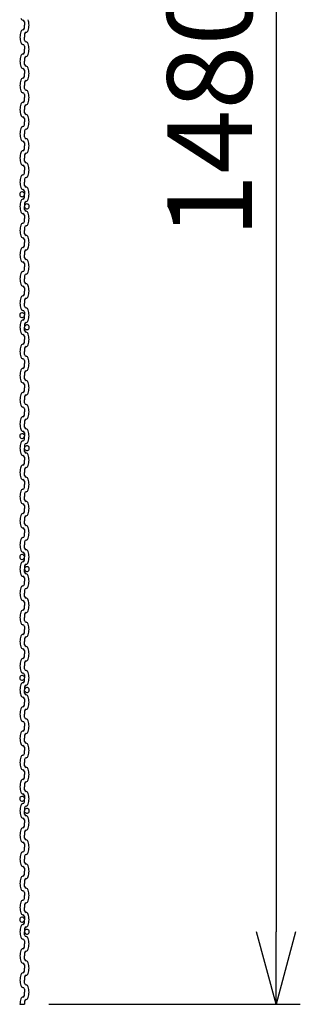
# Model space of a CAD drawing. Units: millimetres. Extents: x 350 to 9491, y -787 to 6045.
# Drawn here: x 8694 to 8926, y -407 to 407 of the extents above; entities that cross this region are included whole.
import ezdxf

# ---------------------------------------------------------------- set-up
doc = ezdxf.new("R2010")
doc.units = ezdxf.units.MM
doc.header["$LTSCALE"] = 0.2
doc.layers.add('M', color=82, linetype='Continuous')
doc.layers.add('TEXT', color=150, linetype='Continuous')
doc.styles.add('NCE', font='romans.shx', dxfattribs={"width": 0.8, "bigfont": 'extfont.shx'})
doc.dimstyles.new('NCE_20', dxfattribs={"dimscale": 20, "dimtxt": 3.5, "dimasz": 3, "dimexe": 1, "dimexo": 1, "dimgap": 1, "dimtad": 1, "dimdsep": 46, "dimtxsty": 'NCE', "dimblk": 'OPEN30', "dimcen": 0, "dimclrd": 7, "dimclre": 7, "dimclrt": 256, "dimaunit": 1, "dimadec": 1, "dimazin": 0, "dimtfac": 1, "dimtix": 1, "dimtmove": 2, "dimatfit": 2, "dimldrblk": 'OPEN30', "dimfxl": 0, "dimtolj": 1, "dimtzin": 0, "dimarcsym": 0})

# ---------------------------------------------------------------- blocks, each defined once
blk = doc.blocks.new('_OPEN30')
at = {"color": 0, "linetype": 'ByBlock'}
for p, q in [((-1, 0.268), (0, 0)), ((0, 0), (-1, -0.268)), ((0, 0), (-1, 0))]:
    blk.add_line(p, q, dxfattribs=at)
blk = doc.blocks.new('*D89')
at = {"layer": 'TEXT', "color": 7, "lineweight": -2}
for p, q in [((8722.55, 1073), (8926.38, 1073)), ((8906.38, 1013), (8906.38, -347)), ((8718.55, -407), (8926.38, -407))]:
    blk.add_line(p, q, dxfattribs=at)
at = {"layer": 'TEXT', "color": 7, "lineweight": -2, "xscale": 60, "yscale": 60, "zscale": 60}
for p, rotation in [((8906.38, 1073), 90), ((8906.38, -407), 270)]:
    blk.add_blockref('_OPEN30', p, dxfattribs=dict(at, rotation=rotation))
at = {"layer": 'TEXT', "insert": (8851.38, 333), "char_height": 70, "attachment_point": 5, "rotation": 90, "style": 'NCE'}
blk.add_mtext('\\A1;1480', dxfattribs=at)

msp = doc.modelspace()

# ---------------------------------------------------------------- linework, layer by layer
at = {"layer": 'M'}
for p, q in [((8698.32989, 405.617963), (8698.32989, 403.0014798)), ((8698.32989, 405.617963), (8698.32989, 403.0014798)), ((8698.32989, 400.3849966), (8698.32989, 403.0014798)), ((8698.54989, 395.617963), (8698.54989, 393.0014798)), ((8698.54989, 390.3849966), (8698.54989, 393.0014798)), ((8698.32989, 385.617963), (8698.32989, 383.0014798)), ((8698.32989, 385.617963), (8698.32989, 383.0014798)), ((8698.32989, 380.3849966), (8698.32989, 383.0014798)), ((8698.54989, 375.617963), (8698.54989, 373.0014798)), ((8698.54989, 370.3849966), (8698.54989, 373.0014798)), ((8698.32989, 365.617963), (8698.32989, 363.0014798)), ((8698.32989, 365.617963), (8698.32989, 363.0014798)), ((8698.32989, 360.3849966), (8698.32989, 363.0014798)), ((8698.54989, 355.617963), (8698.54989, 353.0014798)), ((8698.54989, 350.3849966), (8698.54989, 353.0014798)), ((8698.32989, 345.617963), (8698.32989, 343.0014798)), ((8698.32989, 345.617963), (8698.32989, 343.0014798)), ((8698.32989, 340.3849966), (8698.32989, 343.0014798)), ((8698.54989, 335.617963), (8698.54989, 333.0014798)), ((8698.54989, 330.3849966), (8698.54989, 333.0014798)), ((8698.32989, 325.617963), (8698.32989, 323.0014798)), ((8698.32989, 325.617963), (8698.32989, 323.0014798)), ((8698.32989, 320.3849966), (8698.32989, 323.0014798)), ((8698.54989, 315.617963), (8698.54989, 313.0014798)), ((8698.54989, 310.3849966), (8698.54989, 313.0014798)), ((8698.32989, 305.617963), (8698.32989, 303.0014798)), ((8698.32989, 305.617963), (8698.32989, 303.0014798)), ((8698.32989, 300.3849966), (8698.32989, 303.0014798)), ((8698.54989, 295.617963), (8698.54989, 293.0014798)), ((8698.32989, 285.617963), (8698.32989, 283.0014798)), ((8698.32989, 285.617963), (8698.32989, 283.0014798)), ((8698.54989, 290.3849966), (8698.54989, 293.0014798)), ((8698.32989, 280.3849966), (8698.32989, 283.0014798)), ((8698.54989, 275.617963), (8698.54989, 273.0014798)), ((8698.54989, 270.3849966), (8698.54989, 273.0014798)), ((8698.32989, 265.617963), (8698.32989, 263.0014798)), ((8698.32989, 265.617963), (8698.32989, 263.0014798)), ((8698.32989, 260.3849966), (8698.32989, 263.0014798)), ((8698.54989, 255.617963), (8698.54989, 253.0014798)), ((8698.54989, 250.3849966), (8698.54989, 253.0014798)), ((8698.32989, 245.617963), (8698.32989, 243.0014798)), ((8698.32989, 245.617963), (8698.32989, 243.0014798)), ((8698.32989, 240.3849966), (8698.32989, 243.0014798)), ((8698.54989, 235.617963), (8698.54989, 233.0014798)), ((8698.54989, 230.3849966), (8698.54989, 233.0014798)), ((8698.32989, 225.617963), (8698.32989, 223.0014798)), ((8698.32989, 225.617963), (8698.32989, 223.0014798)), ((8698.32989, 220.3849966), (8698.32989, 223.0014798)), ((8698.54989, 215.617963), (8698.54989, 213.0014798)), ((8698.54989, 210.3849966), (8698.54989, 213.0014798)), ((8698.32989, 205.617963), (8698.32989, 203.0014798)), ((8698.32989, 205.617963), (8698.32989, 203.0014798)), ((8698.32989, 200.3849966), (8698.32989, 203.0014798)), ((8698.54989, 195.617963), (8698.54989, 193.0014798)), ((8698.54989, 190.3849966), (8698.54989, 193.0014798)), ((8698.32989, 185.617963), (8698.32989, 183.0014798)), ((8698.32989, 185.617963), (8698.32989, 183.0014798)), ((8698.32989, 180.3849966), (8698.32989, 183.0014798)), ((8698.54989, 175.617963), (8698.54989, 173.0014798)), ((8698.54989, 170.3849966), (8698.54989, 173.0014798)), ((8698.32989, 165.617963), (8698.32989, 163.0014798)), ((8698.32989, 165.617963), (8698.32989, 163.0014798)), ((8698.32989, 160.3849966), (8698.32989, 163.0014798)), ((8698.54989, 155.617963), (8698.54989, 153.0014798)), ((8698.54989, 150.3849966), (8698.54989, 153.0014798)), ((8698.32989, 145.617963), (8698.32989, 143.0014798)), ((8698.32989, 145.617963), (8698.32989, 143.0014798)), ((8698.32989, 140.3849966), (8698.32989, 143.0014798)), ((8698.54989, 135.617963), (8698.54989, 133.0014798)), ((8698.54989, 130.3849966), (8698.54989, 133.0014798)), ((8698.32989, 125.617963), (8698.32989, 123.0014798)), ((8698.32989, 125.617963), (8698.32989, 123.0014798)), ((8698.32989, 120.3849966), (8698.32989, 123.0014798)), ((8698.54989, 115.617963), (8698.54989, 113.0014798)), ((8698.54989, 110.3849966), (8698.54989, 113.0014798)), ((8698.32989, 105.617963), (8698.32989, 103.0014798)), ((8698.32989, 105.617963), (8698.32989, 103.0014798)), ((8698.32989, 100.3849966), (8698.32989, 103.0014798)), ((8698.54989, 95.617963), (8698.54989, 93.0014798)), ((8698.54989, 90.3849966), (8698.54989, 93.0014798)), ((8698.32989, 85.617963), (8698.32989, 83.0014798)), ((8698.32989, 85.617963), (8698.32989, 83.0014798)), ((8698.32989, 80.3849966), (8698.32989, 83.0014798)), ((8698.54989, 75.617963), (8698.54989, 73.0014798)), ((8698.32989, 65.617963), (8698.32989, 63.0014798)), ((8698.32989, 65.617963), (8698.32989, 63.0014798)), ((8698.54989, 70.3849966), (8698.54989, 73.0014798)), ((8698.32989, 60.3849966), (8698.32989, 63.0014798)), ((8698.54989, 55.617963), (8698.54989, 53.0014798)), ((8698.54989, 50.3849966), (8698.54989, 53.0014798)), ((8698.32989, 45.617963), (8698.32989, 43.0014798)), ((8698.32989, 45.617963), (8698.32989, 43.0014798)), ((8698.32989, 40.3849966), (8698.32989, 43.0014798)), ((8698.54989, 35.617963), (8698.54989, 33.0014798)), ((8698.54989, 30.3849966), (8698.54989, 33.0014798)), ((8698.32989, 25.617963), (8698.32989, 23.0014798)), ((8698.32989, 25.617963), (8698.32989, 23.0014798)), ((8698.32989, 20.3849966), (8698.32989, 23.0014798)), ((8698.54989, 15.617963), (8698.54989, 13.0014798)), ((8698.54989, 10.3849966), (8698.54989, 13.0014798)), ((8698.32989, 5.617963), (8698.32989, 3.0014798)), ((8698.32989, 5.617963), (8698.32989, 3.0014798)), ((8698.32989, 0.3849966), (8698.32989, 3.0014798)), ((8698.54989, -4.382037), (8698.54989, -6.9985202)), ((8698.54989, -9.6150034), (8698.54989, -6.9985202)), ((8698.32989, -14.382037), (8698.32989, -16.9985202)), ((8698.32989, -14.382037), (8698.32989, -16.9985202)), ((8698.32989, -19.6150034), (8698.32989, -16.9985202)), ((8698.54989, -24.382037), (8698.54989, -26.9985202)), ((8698.54989, -29.6150034), (8698.54989, -26.9985202)), ((8698.32989, -34.382037), (8698.32989, -36.9985202)), ((8698.32989, -34.382037), (8698.32989, -36.9985202)), ((8698.32989, -39.6150034), (8698.32989, -36.9985202)), ((8698.54989, -44.382037), (8698.54989, -46.9985202)), ((8698.54989, -49.6150034), (8698.54989, -46.9985202)), ((8698.32989, -54.382037), (8698.32989, -56.9985202)), ((8698.32989, -54.382037), (8698.32989, -56.9985202)), ((8698.32989, -59.6150034), (8698.32989, -56.9985202)), ((8698.54989, -64.382037), (8698.54989, -66.9985202)), ((8698.54989, -69.6150034), (8698.54989, -66.9985202)), ((8698.32989, -74.382037), (8698.32989, -76.9985202)), ((8698.32989, -74.382037), (8698.32989, -76.9985202)), ((8698.32989, -79.6150034), (8698.32989, -76.9985202)), ((8698.54989, -84.382037), (8698.54989, -86.9985202)), ((8698.54989, -89.6150034), (8698.54989, -86.9985202)), ((8698.32989, -94.382037), (8698.32989, -96.9985202)), ((8698.32989, -94.382037), (8698.32989, -96.9985202)), ((8698.32989, -99.6150034), (8698.32989, -96.9985202)), ((8698.54989, -104.382037), (8698.54989, -106.9985202)), ((8698.54989, -109.6150034), (8698.54989, -106.9985202)), ((8698.32989, -114.382037), (8698.32989, -116.9985202)), ((8698.32989, -114.382037), (8698.32989, -116.9985202)), ((8698.32989, -119.6150034), (8698.32989, -116.9985202)), ((8698.54989, -124.382037), (8698.54989, -126.9985202)), ((8698.54989, -129.6150034), (8698.54989, -126.9985202)), ((8698.32989, -134.382037), (8698.32989, -136.9985202)), ((8698.32989, -134.382037), (8698.32989, -136.9985202)), ((8698.32989, -139.6150034), (8698.32989, -136.9985202)), ((8698.54989, -144.382037), (8698.54989, -146.9985202)), ((8698.32989, -154.382037), (8698.32989, -156.9985202)), ((8698.32989, -154.382037), (8698.32989, -156.9985202)), ((8698.54989, -149.6150034), (8698.54989, -146.9985202)), ((8698.32989, -159.6150034), (8698.32989, -156.9985202)), ((8698.54989, -164.382037), (8698.54989, -166.9985202)), ((8698.54989, -169.6150034), (8698.54989, -166.9985202)), ((8698.32989, -174.382037), (8698.32989, -176.9985202)), ((8698.32989, -174.382037), (8698.32989, -176.9985202)), ((8698.32989, -179.6150034), (8698.32989, -176.9985202)), ((8698.54989, -184.382037), (8698.54989, -186.9985202)), ((8698.54989, -189.6150034), (8698.54989, -186.9985202)), ((8698.32989, -194.382037), (8698.32989, -196.9985202)), ((8698.32989, -194.382037), (8698.32989, -196.9985202)), ((8698.32989, -199.6150034), (8698.32989, -196.9985202)), ((8698.54989, -204.382037), (8698.54989, -206.9985202)), ((8698.54989, -209.6150034), (8698.54989, -206.9985202)), ((8698.32989, -214.382037), (8698.32989, -216.9985202)), ((8698.32989, -214.382037), (8698.32989, -216.9985202)), ((8698.32989, -219.6150034), (8698.32989, -216.9985202)), ((8698.54989, -224.382037), (8698.54989, -226.9985202)), ((8698.54989, -229.6150034), (8698.54989, -226.9985202)), ((8698.32989, -234.382037), (8698.32989, -236.9985202)), ((8698.32989, -234.382037), (8698.32989, -236.9985202)), ((8698.32989, -239.6150034), (8698.32989, -236.9985202)), ((8698.54989, -244.382037), (8698.54989, -246.9985202)), ((8698.54989, -249.6150034), (8698.54989, -246.9985202)), ((8698.32989, -254.382037), (8698.32989, -256.9985202)), ((8698.32989, -254.382037), (8698.32989, -256.9985202)), ((8698.32989, -259.6150034), (8698.32989, -256.9985202)), ((8698.54989, -264.382037), (8698.54989, -266.9985202)), ((8698.54989, -269.6150034), (8698.54989, -266.9985202)), ((8698.32989, -274.382037), (8698.32989, -276.9985202)), ((8698.32989, -274.382037), (8698.32989, -276.9985202)), ((8698.32989, -279.6150034), (8698.32989, -276.9985202)), ((8698.54989, -284.382037), (8698.54989, -286.9985202)), ((8698.54989, -289.6150034), (8698.54989, -286.9985202)), ((8698.32989, -294.382037), (8698.32989, -296.9985202)), ((8698.32989, -294.382037), (8698.32989, -296.9985202)), ((8698.32989, -299.6150034), (8698.32989, -296.9985202)), ((8698.54989, -304.382037), (8698.54989, -306.9985202)), ((8698.54989, -309.6150034), (8698.54989, -306.9985202)), ((8698.32989, -314.382037), (8698.32989, -316.9985202)), ((8698.32989, -314.382037), (8698.32989, -316.9985202)), ((8698.32989, -319.6150034), (8698.32989, -316.9985202)), ((8698.54989, -324.382037), (8698.54989, -326.9985202)), ((8698.54989, -329.6150034), (8698.54989, -326.9985202)), ((8698.32989, -334.382037), (8698.32989, -336.9985202)), ((8698.32989, -334.382037), (8698.32989, -336.9985202)), ((8698.32989, -339.6150034), (8698.32989, -336.9985202)), ((8698.54989, -344.382037), (8698.54989, -346.9985202)), ((8698.54989, -349.6150034), (8698.54989, -346.9985202)), ((8698.32989, -354.382037), (8698.32989, -356.9985202)), ((8698.32989, -354.382037), (8698.32989, -356.9985202)), ((8698.32989, -359.6150034), (8698.32989, -356.9985202)), ((8698.54989, -364.382037), (8698.54989, -366.9985202)), ((8698.32989, -374.382037), (8698.32989, -376.9985202)), ((8698.32989, -374.382037), (8698.32989, -376.9985202)), ((8698.54989, -369.6150034), (8698.54989, -366.9985202)), ((8698.32989, -379.6150034), (8698.32989, -376.9985202)), ((8698.54989, -384.382037), (8698.54989, -386.9985202)), ((8698.54989, -389.6150034), (8698.54989, -386.9985202)), ((8698.32989, -394.382037), (8698.32989, -396.9985202)), ((8698.32989, -394.382037), (8698.32989, -396.9985202)), ((8698.32989, -399.6150034), (8698.32989, -396.9985202)), ((8694.68989, -406.9985202), (8698.54989, -406.9985202)), ((8698.54989, -404.382037), (8698.54989, -406.9985202))]:
    msp.add_line(p, q, dxfattribs=at)
for centre, radius, start, end in [((8697.5518914, 409.2653065), 2.3, 197.1087853505, 260.3221385895), ((8687.18989, 403.0014798), 15, 0, 17.1087853505), ((8687.18989, 403.0014798), 15, 0, 17.1087853505), ((8696.92989, 405.617963), 1.4, 0, 80.3221385896), ((8696.92989, 405.617963), 1.4, 0, 80.3221385896), ((8696.92989, 400.3849966), 1.4, 279.6778614103, 0), ((8687.18989, 403.0014798), 15, 342.8912146495, 0), ((8709.68989, 393.0014798), 15, 162.8912146495, 180), ((8709.68989, 393.0014798), 15, 180, 197.1087853505), ((8697.5518914, 396.7376531), 2.3, 99.6778614104, 162.8912146495), ((8699.94989, 395.617963), 1.4, 99.6778614103, 180), ((8699.3278885, 399.2653065), 2.3, 279.6778614105, 342.8912146495), ((8697.5518914, 389.2653065), 2.3, 197.1087853505, 260.3221385895), ((8696.92989, 385.617963), 1.4, 0, 80.3221385896), ((8696.92989, 385.617963), 1.4, 0, 80.3221385896), ((8699.94989, 390.3849966), 1.4, 180, 260.3221385896), ((8699.3278885, 386.7376531), 2.3, 17.1087853505, 80.3221385895), ((8687.18989, 383.0014798), 15, 0, 17.1087853505), ((8687.18989, 383.0014798), 15, 0, 17.1087853505), ((8687.18989, 383.0014798), 15, 342.8912146495, 0), ((8709.68989, 373.0014798), 15, 162.8912146495, 180), ((8697.5518914, 376.7376531), 2.3, 99.6778614104, 162.8912146495), ((8696.92989, 380.3849966), 1.4, 279.6778614103, 0), ((8699.94989, 375.617963), 1.4, 99.6778614103, 180), ((8699.3278885, 379.2653065), 2.3, 279.6778614105, 342.8912146495), ((8709.68989, 373.0014798), 15, 180, 197.1087853505), ((8697.5518914, 369.2653065), 2.3, 197.1087853505, 260.3221385895), ((8696.92989, 365.617963), 1.4, 0, 80.3221385896), ((8696.92989, 365.617963), 1.4, 0, 80.3221385896), ((8699.94989, 370.3849966), 1.4, 180, 260.3221385896), ((8699.3278885, 366.7376531), 2.3, 17.1087853505, 80.3221385895), ((8687.18989, 363.0014798), 15, 0, 17.1087853505), ((8687.18989, 363.0014798), 15, 0, 17.1087853505), ((8697.5518914, 356.7376531), 2.3, 99.6778614104, 162.8912146495), ((8696.92989, 360.3849966), 1.4, 279.6778614103, 0), ((8699.3278885, 359.2653065), 2.3, 279.6778614105, 342.8912146495), ((8687.18989, 363.0014798), 15, 342.8912146495, 0), ((8709.68989, 353.0014798), 15, 162.8912146495, 180), ((8709.68989, 353.0014798), 15, 180, 197.1087853505), ((8699.94989, 355.617963), 1.4, 99.6778614103, 180), ((8699.94989, 350.3849966), 1.4, 180, 260.3221385896), ((8697.5518914, 349.2653065), 2.3, 197.1087853505, 260.3221385895), ((8696.92989, 345.617963), 1.4, 0, 80.3221385896), ((8696.92989, 345.617963), 1.4, 0, 80.3221385896), ((8699.3278885, 346.7376531), 2.3, 17.1087853505, 80.3221385895), ((8687.18989, 343.0014798), 15, 0, 17.1087853505), ((8687.18989, 343.0014798), 15, 0, 17.1087853505), ((8687.18989, 343.0014798), 15, 342.8912146495, 0), ((8709.68989, 333.0014798), 15, 162.8912146495, 180), ((8697.5518914, 336.7376531), 2.3, 99.6778614104, 162.8912146495), ((8696.92989, 340.3849966), 1.4, 279.6778614103, 0), ((8699.94989, 335.617963), 1.4, 99.6778614103, 180), ((8699.3278885, 339.2653065), 2.3, 279.6778614105, 342.8912146495), ((8709.68989, 333.0014798), 15, 180, 197.1087853505), ((8697.5518914, 329.2653065), 2.3, 197.1087853505, 260.3221385895), ((8696.92989, 325.617963), 1.4, 0, 80.3221385896), ((8696.92989, 325.617963), 1.4, 0, 80.3221385896), ((8699.94989, 330.3849966), 1.4, 180, 260.3221385896), ((8699.3278885, 326.7376531), 2.3, 17.1087853505, 80.3221385895), ((8687.18989, 323.0014798), 15, 0, 17.1087853505), ((8687.18989, 323.0014798), 15, 0, 17.1087853505), ((8697.5518914, 316.7376531), 2.3, 99.6778614104, 162.8912146495), ((8696.92989, 320.3849966), 1.4, 279.6778614103, 0), ((8699.3278885, 319.2653065), 2.3, 279.6778614105, 342.8912146495), ((8687.18989, 323.0014798), 15, 342.8912146495, 0), ((8709.68989, 313.0014798), 15, 162.8912146495, 180), ((8709.68989, 313.0014798), 15, 180, 197.1087853505), ((8699.94989, 315.617963), 1.4, 99.6778614103, 180), ((8699.94989, 310.3849966), 1.4, 180, 260.3221385896), ((8697.5518914, 309.2653065), 2.3, 197.1087853505, 260.3221385895), ((8696.92989, 305.617963), 1.4, 0, 80.3221385896), ((8696.92989, 305.617963), 1.4, 0, 80.3221385896), ((8699.3278885, 306.7376531), 2.3, 17.1087853505, 80.3221385895), ((8687.18989, 303.0014798), 15, 0, 17.1087853505), ((8687.18989, 303.0014798), 15, 0, 17.1087853505), ((8687.18989, 303.0014798), 15, 342.8912146495, 0), ((8709.68989, 293.0014798), 15, 162.8912146495, 180), ((8697.5518914, 296.7376531), 2.3, 99.6778614104, 162.8912146495), ((8696.92989, 300.3849966), 1.4, 279.6778614103, 0), ((8699.94989, 295.617963), 1.4, 99.6778614103, 180), ((8699.3278885, 299.2653065), 2.3, 279.6778614105, 342.8912146495), ((8709.68989, 293.0014798), 15, 180, 197.1087853505), ((8697.5518914, 289.2653065), 2.3, 197.1087853505, 260.3221385895), ((8696.92989, 285.617963), 1.4, 0, 80.3221385896), ((8696.92989, 285.617963), 1.4, 0, 80.3221385896), ((8699.94989, 290.3849966), 1.4, 180, 260.3221385896), ((8699.3278885, 286.7376531), 2.3, 17.1087853505, 80.3221385895), ((8687.18989, 283.0014798), 15, 0, 17.1087853505), ((8687.18989, 283.0014798), 15, 0, 17.1087853505), ((8709.68989, 273.0014798), 15, 162.8912146495, 180), ((8697.5518914, 276.7376531), 2.3, 99.6778614104, 162.8912146495), ((8696.92989, 280.3849966), 1.4, 279.6778614103, 0), ((8699.94989, 275.617963), 1.4, 99.6778614103, 180), ((8699.3278885, 279.2653065), 2.3, 279.6778614105, 342.8912146495), ((8687.18989, 283.0014798), 15, 342.8912146495, 0), ((8709.68989, 273.0014798), 15, 180, 197.1087853505), ((8699.94989, 270.3849966), 1.4, 180, 260.3221385896), ((8699.3278885, 266.7376531), 2.3, 17.1087853505, 80.3221385895), ((8696.46989, 263.0014798), 2, 21.5651850154, 338.4348149846), ((8697.5518914, 269.2653065), 2.3, 197.1087853505, 260.3221385895), ((8696.92989, 265.617963), 1.4, 0, 80.3221385896), ((8696.92989, 265.617963), 1.4, 0, 80.3221385896), ((8687.18989, 263.0014798), 15, 0, 17.1087853505), ((8687.18989, 263.0014798), 15, 0, 17.1087853505), ((8687.18989, 263.0014798), 15, 342.8912146495, 0), ((8709.68989, 253.0014798), 15, 162.8912146495, 180), ((8709.68989, 253.0014798), 15, 180, 197.1087853505), ((8697.5518914, 256.7376531), 2.3, 99.6778614104, 162.8912146495), ((8696.92989, 260.3849966), 1.4, 279.6778614103, 0), ((8699.94989, 255.617963), 1.4, 99.6778614103, 180), ((8700.40989, 253.0014798), 2, 201.5651850154, 158.434814985), ((8699.3278885, 259.2653065), 2.3, 279.6778614105, 342.8912146495), ((8697.5518914, 249.2653065), 2.3, 197.1087853505, 260.3221385895), ((8696.92989, 245.617963), 1.4, 0, 80.3221385896), ((8696.92989, 245.617963), 1.4, 0, 80.3221385896), ((8699.94989, 250.3849966), 1.4, 180, 260.3221385896), ((8699.3278885, 246.7376531), 2.3, 17.1087853505, 80.3221385895), ((8687.18989, 243.0014798), 15, 0, 17.1087853505), ((8687.18989, 243.0014798), 15, 0, 17.1087853505), ((8709.68989, 233.0014798), 15, 162.8912146495, 180), ((8697.5518914, 236.7376531), 2.3, 99.6778614104, 162.8912146495), ((8696.92989, 240.3849966), 1.4, 279.6778614103, 0), ((8699.94989, 235.617963), 1.4, 99.6778614103, 180), ((8699.3278885, 239.2653065), 2.3, 279.6778614105, 342.8912146495), ((8687.18989, 243.0014798), 15, 342.8912146495, 0), ((8709.68989, 233.0014798), 15, 180, 197.1087853505), ((8697.5518914, 229.2653065), 2.3, 197.1087853505, 260.3221385895), ((8699.94989, 230.3849966), 1.4, 180, 260.3221385896), ((8699.3278885, 226.7376531), 2.3, 17.1087853505, 80.3221385895), ((8696.92989, 225.617963), 1.4, 0, 80.3221385896), ((8696.92989, 225.617963), 1.4, 0, 80.3221385896), ((8696.92989, 220.3849966), 1.4, 279.6778614103, 0), ((8687.18989, 223.0014798), 15, 0, 17.1087853505), ((8687.18989, 223.0014798), 15, 0, 17.1087853505), ((8687.18989, 223.0014798), 15, 342.8912146495, 0), ((8709.68989, 213.0014798), 15, 162.8912146495, 180), ((8709.68989, 213.0014798), 15, 180, 197.1087853505), ((8697.5518914, 216.7376531), 2.3, 99.6778614104, 162.8912146495), ((8699.94989, 215.617963), 1.4, 99.6778614103, 180), ((8699.3278885, 219.2653065), 2.3, 279.6778614105, 342.8912146495), ((8697.5518914, 209.2653065), 2.3, 197.1087853505, 260.3221385895), ((8696.92989, 205.617963), 1.4, 0, 80.3221385896), ((8696.92989, 205.617963), 1.4, 0, 80.3221385896), ((8699.94989, 210.3849966), 1.4, 180, 260.3221385896), ((8699.3278885, 206.7376531), 2.3, 17.1087853505, 80.3221385895), ((8687.18989, 203.0014798), 15, 0, 17.1087853505), ((8687.18989, 203.0014798), 15, 0, 17.1087853505), ((8709.68989, 193.0014798), 15, 162.8912146495, 180), ((8697.5518914, 196.7376531), 2.3, 99.6778614104, 162.8912146495), ((8696.92989, 200.3849966), 1.4, 279.6778614103, 0), ((8699.94989, 195.617963), 1.4, 99.6778614103, 180), ((8699.3278885, 199.2653065), 2.3, 279.6778614105, 342.8912146495), ((8687.18989, 203.0014798), 15, 342.8912146495, 0), ((8709.68989, 193.0014798), 15, 180, 197.1087853505), ((8697.5518914, 189.2653065), 2.3, 197.1087853505, 260.3221385895), ((8699.94989, 190.3849966), 1.4, 180, 260.3221385896), ((8699.3278885, 186.7376531), 2.3, 17.1087853505, 80.3221385895), ((8687.18989, 183.0014798), 15, 0, 17.1087853505), ((8687.18989, 183.0014798), 15, 0, 17.1087853505), ((8696.92989, 185.617963), 1.4, 0, 80.3221385896), ((8696.92989, 185.617963), 1.4, 0, 80.3221385896), ((8696.92989, 180.3849966), 1.4, 279.6778614103, 0), ((8687.18989, 183.0014798), 15, 342.8912146495, 0), ((8709.68989, 173.0014798), 15, 162.8912146495, 180), ((8709.68989, 173.0014798), 15, 180, 197.1087853505), ((8697.5518914, 176.7376531), 2.3, 99.6778614104, 162.8912146495), ((8699.94989, 175.617963), 1.4, 99.6778614103, 180), ((8699.3278885, 179.2653065), 2.3, 279.6778614105, 342.8912146495), ((8696.46989, 163.0014798), 2, 21.5651850154, 338.4348149846), ((8697.5518914, 169.2653065), 2.3, 197.1087853505, 260.3221385895), ((8696.92989, 165.617963), 1.4, 0, 80.3221385896), ((8696.92989, 165.617963), 1.4, 0, 80.3221385896), ((8699.94989, 170.3849966), 1.4, 180, 260.3221385896), ((8699.3278885, 166.7376531), 2.3, 17.1087853505, 80.3221385895), ((8687.18989, 163.0014798), 15, 0, 17.1087853505), ((8687.18989, 163.0014798), 15, 0, 17.1087853505), ((8687.18989, 163.0014798), 15, 342.8912146495, 0), ((8709.68989, 153.0014798), 15, 162.8912146495, 180), ((8697.5518914, 156.7376531), 2.3, 99.6778614104, 162.8912146495), ((8696.92989, 160.3849966), 1.4, 279.6778614103, 0), ((8699.94989, 155.617963), 1.4, 99.6778614103, 180), ((8700.40989, 153.0014798), 2, 201.5651850154, 158.434814985), ((8699.3278885, 159.2653065), 2.3, 279.6778614105, 342.8912146495), ((8709.68989, 153.0014798), 15, 180, 197.1087853505), ((8697.5518914, 149.2653065), 2.3, 197.1087853505, 260.3221385895), ((8696.92989, 145.617963), 1.4, 0, 80.3221385896), ((8696.92989, 145.617963), 1.4, 0, 80.3221385896), ((8699.94989, 150.3849966), 1.4, 180, 260.3221385896), ((8699.3278885, 146.7376531), 2.3, 17.1087853505, 80.3221385895), ((8687.18989, 143.0014798), 15, 0, 17.1087853505), ((8687.18989, 143.0014798), 15, 0, 17.1087853505), ((8697.5518914, 136.7376531), 2.3, 99.6778614104, 162.8912146495), ((8696.92989, 140.3849966), 1.4, 279.6778614103, 0), ((8699.3278885, 139.2653065), 2.3, 279.6778614105, 342.8912146495), ((8687.18989, 143.0014798), 15, 342.8912146495, 0), ((8709.68989, 133.0014798), 15, 162.8912146495, 180), ((8709.68989, 133.0014798), 15, 180, 197.1087853505), ((8699.94989, 135.617963), 1.4, 99.6778614103, 180), ((8699.94989, 130.3849966), 1.4, 180, 260.3221385896), ((8697.5518914, 129.2653065), 2.3, 197.1087853505, 260.3221385895), ((8696.92989, 125.617963), 1.4, 0, 80.3221385896), ((8696.92989, 125.617963), 1.4, 0, 80.3221385896), ((8699.3278885, 126.7376531), 2.3, 17.1087853505, 80.3221385895), ((8687.18989, 123.0014798), 15, 0, 17.1087853505), ((8687.18989, 123.0014798), 15, 0, 17.1087853505), ((8687.18989, 123.0014798), 15, 342.8912146495, 0), ((8709.68989, 113.0014798), 15, 162.8912146495, 180), ((8697.5518914, 116.7376531), 2.3, 99.6778614104, 162.8912146495), ((8696.92989, 120.3849966), 1.4, 279.6778614103, 0), ((8699.94989, 115.617963), 1.4, 99.6778614103, 180), ((8699.3278885, 119.2653065), 2.3, 279.6778614105, 342.8912146495), ((8709.68989, 113.0014798), 15, 180, 197.1087853505), ((8697.5518914, 109.2653065), 2.3, 197.1087853505, 260.3221385895), ((8696.92989, 105.617963), 1.4, 0, 80.3221385896), ((8696.92989, 105.617963), 1.4, 0, 80.3221385896), ((8699.94989, 110.3849966), 1.4, 180, 260.3221385896), ((8699.3278885, 106.7376531), 2.3, 17.1087853505, 80.3221385895), ((8687.18989, 103.0014798), 15, 0, 17.1087853505), ((8687.18989, 103.0014798), 15, 0, 17.1087853505), ((8697.5518914, 96.7376531), 2.3, 99.6778614104, 162.8912146495), ((8696.92989, 100.3849966), 1.4, 279.6778614103, 0), ((8699.3278885, 99.2653065), 2.3, 279.6778614105, 342.8912146495), ((8687.18989, 103.0014798), 15, 342.8912146495, 0), ((8709.68989, 93.0014798), 15, 162.8912146495, 180), ((8709.68989, 93.0014798), 15, 180, 197.1087853505), ((8699.94989, 95.617963), 1.4, 99.6778614103, 180), ((8699.94989, 90.3849966), 1.4, 180, 260.3221385896), ((8697.5518914, 89.2653065), 2.3, 197.1087853505, 260.3221385895), ((8696.92989, 85.617963), 1.4, 0, 80.3221385896), ((8696.92989, 85.617963), 1.4, 0, 80.3221385896), ((8699.3278885, 86.7376531), 2.3, 17.1087853505, 80.3221385895), ((8687.18989, 83.0014798), 15, 0, 17.1087853505), ((8687.18989, 83.0014798), 15, 0, 17.1087853505), ((8687.18989, 83.0014798), 15, 342.8912146495, 0), ((8709.68989, 73.0014798), 15, 162.8912146495, 180), ((8697.5518914, 76.7376531), 2.3, 99.6778614104, 162.8912146495), ((8696.92989, 80.3849966), 1.4, 279.6778614103, 0), ((8699.94989, 75.617963), 1.4, 99.6778614103, 180), ((8699.3278885, 79.2653065), 2.3, 279.6778614105, 342.8912146495), ((8709.68989, 73.0014798), 15, 180, 197.1087853505), ((8697.5518914, 69.2653065), 2.3, 197.1087853505, 260.3221385895), ((8696.92989, 65.617963), 1.4, 0, 80.3221385896), ((8696.92989, 65.617963), 1.4, 0, 80.3221385896), ((8699.94989, 70.3849966), 1.4, 180, 260.3221385896), ((8699.3278885, 66.7376531), 2.3, 17.1087853505, 80.3221385895), ((8687.18989, 63.0014798), 15, 0, 17.1087853505), ((8687.18989, 63.0014798), 15, 0, 17.1087853505), ((8696.46989, 63.0014798), 2, 21.5651850154, 338.4348149846), ((8709.68989, 53.0014798), 15, 162.8912146495, 180), ((8697.5518914, 56.7376531), 2.3, 99.6778614104, 162.8912146495), ((8696.92989, 60.3849966), 1.4, 279.6778614103, 0), ((8699.3278885, 59.2653065), 2.3, 279.6778614105, 342.8912146495), ((8687.18989, 63.0014798), 15, 342.8912146495, 0), ((8709.68989, 53.0014798), 15, 180, 197.1087853505), ((8699.94989, 55.617963), 1.4, 99.6778614103, 180), ((8700.40989, 53.0014798), 2, 201.5651850154, 158.434814985), ((8699.94989, 50.3849966), 1.4, 180, 260.3221385896), ((8699.3278885, 46.7376531), 2.3, 17.1087853505, 80.3221385895), ((8697.5518914, 49.2653065), 2.3, 197.1087853505, 260.3221385895), ((8696.92989, 45.617963), 1.4, 0, 80.3221385896), ((8696.92989, 45.617963), 1.4, 0, 80.3221385896), ((8687.18989, 43.0014798), 15, 0, 17.1087853505), ((8687.18989, 43.0014798), 15, 0, 17.1087853505), ((8687.18989, 43.0014798), 15, 342.8912146495, 0), ((8709.68989, 33.0014798), 15, 162.8912146495, 180), ((8709.68989, 33.0014798), 15, 180, 197.1087853505), ((8697.5518914, 36.7376531), 2.3, 99.6778614104, 162.8912146495), ((8696.92989, 40.3849966), 1.4, 279.6778614103, 0), ((8699.94989, 35.617963), 1.4, 99.6778614103, 180), ((8699.3278885, 39.2653065), 2.3, 279.6778614105, 342.8912146495), ((8697.5518914, 29.2653065), 2.3, 197.1087853505, 260.3221385895), ((8696.92989, 25.617963), 1.4, 0, 80.3221385896), ((8696.92989, 25.617963), 1.4, 0, 80.3221385896), ((8699.94989, 30.3849966), 1.4, 180, 260.3221385896), ((8699.3278885, 26.7376531), 2.3, 17.1087853505, 80.3221385895), ((8687.18989, 23.0014798), 15, 0, 17.1087853505), ((8687.18989, 23.0014798), 15, 0, 17.1087853505), ((8709.68989, 13.0014798), 15, 162.8912146495, 180), ((8697.5518914, 16.7376531), 2.3, 99.6778614104, 162.8912146495), ((8696.92989, 20.3849966), 1.4, 279.6778614103, 0), ((8699.94989, 15.617963), 1.4, 99.6778614103, 180), ((8699.3278885, 19.2653065), 2.3, 279.6778614105, 342.8912146495), ((8687.18989, 23.0014798), 15, 342.8912146495, 0), ((8709.68989, 13.0014798), 15, 180, 197.1087853505), ((8697.5518914, 9.2653065), 2.3, 197.1087853505, 260.3221385895), ((8699.94989, 10.3849966), 1.4, 180, 260.3221385896), ((8699.3278885, 6.7376531), 2.3, 17.1087853505, 80.3221385895), ((8696.92989, 5.617963), 1.4, 0, 80.3221385896), ((8696.92989, 5.617963), 1.4, 0, 80.3221385896), ((8696.92989, 0.3849966), 1.4, 279.6778614103, 0), ((8687.18989, 3.0014798), 15, 0, 17.1087853505), ((8687.18989, 3.0014798), 15, 0, 17.1087853505), ((8687.18989, 3.0014798), 15, 342.8912146495, 0), ((8709.68989, -6.9985202), 15, 162.8912146495, 180), ((8709.68989, -6.9985202), 15, 180, 197.1087853505), ((8697.5518914, -3.2623469), 2.3, 99.6778614104, 162.8912146495), ((8699.94989, -4.382037), 1.4, 99.6778614103, 180), ((8699.3278885, -0.7346935), 2.3, 279.6778614105, 342.8912146495), ((8697.5518914, -10.7346935), 2.3, 197.1087853505, 260.3221385895), ((8696.92989, -14.382037), 1.4, 0, 80.3221385896), ((8696.92989, -14.382037), 1.4, 0, 80.3221385896), ((8699.94989, -9.6150034), 1.4, 180, 260.3221385896), ((8699.3278885, -13.2623469), 2.3, 17.1087853505, 80.3221385895), ((8687.18989, -16.9985202), 15, 0, 17.1087853505), ((8687.18989, -16.9985202), 15, 0, 17.1087853505), ((8709.68989, -26.9985202), 15, 162.8912146495, 180), ((8697.5518914, -23.2623469), 2.3, 99.6778614104, 162.8912146495), ((8696.92989, -19.6150034), 1.4, 279.6778614103, 0), ((8699.94989, -24.382037), 1.4, 99.6778614103, 180), ((8699.3278885, -20.7346935), 2.3, 279.6778614105, 342.8912146495), ((8687.18989, -16.9985202), 15, 342.8912146495, 0), ((8709.68989, -26.9985202), 15, 180, 197.1087853505), ((8697.5518914, -30.7346935), 2.3, 197.1087853505, 260.3221385895), ((8699.94989, -29.6150034), 1.4, 180, 260.3221385896), ((8699.3278885, -33.2623469), 2.3, 17.1087853505, 80.3221385895), ((8696.46989, -36.9985202), 2, 21.5651850154, 338.4348149846), ((8696.92989, -34.382037), 1.4, 0, 80.3221385896), ((8696.92989, -34.382037), 1.4, 0, 80.3221385896), ((8696.92989, -39.6150034), 1.4, 279.6778614103, 0), ((8687.18989, -36.9985202), 15, 0, 17.1087853505), ((8687.18989, -36.9985202), 15, 0, 17.1087853505), ((8687.18989, -36.9985202), 15, 342.8912146495, 0), ((8709.68989, -46.9985202), 15, 162.8912146495, 180), ((8709.68989, -46.9985202), 15, 180, 197.1087853505), ((8697.5518914, -43.2623469), 2.3, 99.6778614104, 162.8912146495), ((8699.94989, -44.382037), 1.4, 99.6778614103, 180), ((8700.40989, -46.9985202), 2, 201.5651850154, 158.434814985), ((8699.3278885, -40.7346935), 2.3, 279.6778614105, 342.8912146495), ((8697.5518914, -50.7346935), 2.3, 197.1087853505, 260.3221385895), ((8696.92989, -54.382037), 1.4, 0, 80.3221385896), ((8696.92989, -54.382037), 1.4, 0, 80.3221385896), ((8699.94989, -49.6150034), 1.4, 180, 260.3221385896), ((8699.3278885, -53.2623469), 2.3, 17.1087853505, 80.3221385895), ((8687.18989, -56.9985202), 15, 0, 17.1087853505), ((8687.18989, -56.9985202), 15, 0, 17.1087853505), ((8687.18989, -56.9985202), 15, 342.8912146495, 0), ((8709.68989, -66.9985202), 15, 162.8912146495, 180), ((8697.5518914, -63.2623469), 2.3, 99.6778614104, 162.8912146495), ((8696.92989, -59.6150034), 1.4, 279.6778614103, 0), ((8699.94989, -64.382037), 1.4, 99.6778614103, 180), ((8699.3278885, -60.7346935), 2.3, 279.6778614105, 342.8912146495), ((8709.68989, -66.9985202), 15, 180, 197.1087853505), ((8697.5518914, -70.7346935), 2.3, 197.1087853505, 260.3221385895), ((8696.92989, -74.382037), 1.4, 0, 80.3221385896), ((8696.92989, -74.382037), 1.4, 0, 80.3221385896), ((8699.94989, -69.6150034), 1.4, 180, 260.3221385896), ((8699.3278885, -73.2623469), 2.3, 17.1087853505, 80.3221385895), ((8687.18989, -76.9985202), 15, 0, 17.1087853505), ((8687.18989, -76.9985202), 15, 0, 17.1087853505), ((8697.5518914, -83.2623469), 2.3, 99.6778614104, 162.8912146495), ((8696.92989, -79.6150034), 1.4, 279.6778614103, 0), ((8699.3278885, -80.7346935), 2.3, 279.6778614105, 342.8912146495), ((8687.18989, -76.9985202), 15, 342.8912146495, 0), ((8709.68989, -86.9985202), 15, 162.8912146495, 180), ((8709.68989, -86.9985202), 15, 180, 197.1087853505), ((8699.94989, -84.382037), 1.4, 99.6778614103, 180), ((8697.5518914, -90.7346935), 2.3, 197.1087853505, 260.3221385895), ((8696.92989, -94.382037), 1.4, 0, 80.3221385896), ((8696.92989, -94.382037), 1.4, 0, 80.3221385896), ((8699.94989, -89.6150034), 1.4, 180, 260.3221385896), ((8699.3278885, -93.2623469), 2.3, 17.1087853505, 80.3221385895), ((8687.18989, -96.9985202), 15, 0, 17.1087853505), ((8687.18989, -96.9985202), 15, 0, 17.1087853505), ((8687.18989, -96.9985202), 15, 342.8912146495, 0), ((8709.68989, -106.9985202), 15, 162.8912146495, 180), ((8697.5518914, -103.2623469), 2.3, 99.6778614104, 162.8912146495), ((8696.92989, -99.6150034), 1.4, 279.6778614103, 0), ((8699.94989, -104.382037), 1.4, 99.6778614103, 180), ((8699.3278885, -100.7346935), 2.3, 279.6778614105, 342.8912146495), ((8709.68989, -106.9985202), 15, 180, 197.1087853505), ((8697.5518914, -110.7346935), 2.3, 197.1087853505, 260.3221385895), ((8696.92989, -114.382037), 1.4, 0, 80.3221385896), ((8696.92989, -114.382037), 1.4, 0, 80.3221385896), ((8699.94989, -109.6150034), 1.4, 180, 260.3221385896), ((8699.3278885, -113.2623469), 2.3, 17.1087853505, 80.3221385895), ((8687.18989, -116.9985202), 15, 0, 17.1087853505), ((8687.18989, -116.9985202), 15, 0, 17.1087853505), ((8697.5518914, -123.2623469), 2.3, 99.6778614104, 162.8912146495), ((8696.92989, -119.6150034), 1.4, 279.6778614103, 0), ((8699.3278885, -120.7346935), 2.3, 279.6778614105, 342.8912146495), ((8687.18989, -116.9985202), 15, 342.8912146495, 0), ((8709.68989, -126.9985202), 15, 162.8912146495, 180), ((8709.68989, -126.9985202), 15, 180, 197.1087853505), ((8699.94989, -124.382037), 1.4, 99.6778614103, 180), ((8699.94989, -129.6150034), 1.4, 180, 260.3221385896), ((8696.46989, -136.9985202), 2, 21.5651850154, 338.4348149846), ((8697.5518914, -130.7346935), 2.3, 197.1087853505, 260.3221385895), ((8696.92989, -134.382037), 1.4, 0, 80.3221385896), ((8696.92989, -134.382037), 1.4, 0, 80.3221385896), ((8699.3278885, -133.2623469), 2.3, 17.1087853505, 80.3221385895), ((8687.18989, -136.9985202), 15, 0, 17.1087853505), ((8687.18989, -136.9985202), 15, 0, 17.1087853505), ((8687.18989, -136.9985202), 15, 342.8912146495, 0), ((8709.68989, -146.9985202), 15, 162.8912146495, 180), ((8697.5518914, -143.2623469), 2.3, 99.6778614104, 162.8912146495), ((8696.92989, -139.6150034), 1.4, 279.6778614103, 0), ((8699.94989, -144.382037), 1.4, 99.6778614103, 180), ((8700.40989, -146.9985202), 2, 201.5651850154, 158.434814985), ((8699.3278885, -140.7346935), 2.3, 279.6778614105, 342.8912146495), ((8709.68989, -146.9985202), 15, 180, 197.1087853505), ((8697.5518914, -150.7346935), 2.3, 197.1087853505, 260.3221385895), ((8696.92989, -154.382037), 1.4, 0, 80.3221385896), ((8696.92989, -154.382037), 1.4, 0, 80.3221385896), ((8699.94989, -149.6150034), 1.4, 180, 260.3221385896), ((8699.3278885, -153.2623469), 2.3, 17.1087853505, 80.3221385895), ((8687.18989, -156.9985202), 15, 0, 17.1087853505), ((8687.18989, -156.9985202), 15, 0, 17.1087853505), ((8709.68989, -166.9985202), 15, 162.8912146495, 180), ((8697.5518914, -163.2623469), 2.3, 99.6778614104, 162.8912146495), ((8696.92989, -159.6150034), 1.4, 279.6778614103, 0), ((8699.3278885, -160.7346935), 2.3, 279.6778614105, 342.8912146495), ((8687.18989, -156.9985202), 15, 342.8912146495, 0), ((8709.68989, -166.9985202), 15, 180, 197.1087853505), ((8699.94989, -164.382037), 1.4, 99.6778614103, 180), ((8699.94989, -169.6150034), 1.4, 180, 260.3221385896), ((8699.3278885, -173.2623469), 2.3, 17.1087853505, 80.3221385895), ((8697.5518914, -170.7346935), 2.3, 197.1087853505, 260.3221385895), ((8696.92989, -174.382037), 1.4, 0, 80.3221385896), ((8696.92989, -174.382037), 1.4, 0, 80.3221385896), ((8687.18989, -176.9985202), 15, 0, 17.1087853505), ((8687.18989, -176.9985202), 15, 0, 17.1087853505), ((8687.18989, -176.9985202), 15, 342.8912146495, 0), ((8709.68989, -186.9985202), 15, 162.8912146495, 180), ((8709.68989, -186.9985202), 15, 180, 197.1087853505), ((8697.5518914, -183.2623469), 2.3, 99.6778614104, 162.8912146495), ((8696.92989, -179.6150034), 1.4, 279.6778614103, 0), ((8699.94989, -184.382037), 1.4, 99.6778614103, 180), ((8699.3278885, -180.7346935), 2.3, 279.6778614105, 342.8912146495), ((8697.5518914, -190.7346935), 2.3, 197.1087853505, 260.3221385895), ((8696.92989, -194.382037), 1.4, 0, 80.3221385896), ((8696.92989, -194.382037), 1.4, 0, 80.3221385896), ((8699.94989, -189.6150034), 1.4, 180, 260.3221385896), ((8699.3278885, -193.2623469), 2.3, 17.1087853505, 80.3221385895), ((8687.18989, -196.9985202), 15, 0, 17.1087853505), ((8687.18989, -196.9985202), 15, 0, 17.1087853505), ((8709.68989, -206.9985202), 15, 162.8912146495, 180), ((8697.5518914, -203.2623469), 2.3, 99.6778614104, 162.8912146495), ((8696.92989, -199.6150034), 1.4, 279.6778614103, 0), ((8699.94989, -204.382037), 1.4, 99.6778614103, 180), ((8699.3278885, -200.7346935), 2.3, 279.6778614105, 342.8912146495), ((8687.18989, -196.9985202), 15, 342.8912146495, 0), ((8709.68989, -206.9985202), 15, 180, 197.1087853505), ((8697.5518914, -210.7346935), 2.3, 197.1087853505, 260.3221385895), ((8699.94989, -209.6150034), 1.4, 180, 260.3221385896), ((8699.3278885, -213.2623469), 2.3, 17.1087853505, 80.3221385895), ((8696.92989, -214.382037), 1.4, 0, 80.3221385896), ((8696.92989, -214.382037), 1.4, 0, 80.3221385896), ((8696.92989, -219.6150034), 1.4, 279.6778614103, 0), ((8687.18989, -216.9985202), 15, 0, 17.1087853505), ((8687.18989, -216.9985202), 15, 0, 17.1087853505), ((8687.18989, -216.9985202), 15, 342.8912146495, 0), ((8709.68989, -226.9985202), 15, 162.8912146495, 180), ((8709.68989, -226.9985202), 15, 180, 197.1087853505), ((8697.5518914, -223.2623469), 2.3, 99.6778614104, 162.8912146495), ((8699.94989, -224.382037), 1.4, 99.6778614103, 180), ((8699.3278885, -220.7346935), 2.3, 279.6778614105, 342.8912146495), ((8696.46989, -236.9985202), 2, 21.5651850154, 338.4348149846), ((8697.5518914, -230.7346935), 2.3, 197.1087853505, 260.3221385895), ((8696.92989, -234.382037), 1.4, 0, 80.3221385896), ((8696.92989, -234.382037), 1.4, 0, 80.3221385896), ((8699.94989, -229.6150034), 1.4, 180, 260.3221385896), ((8699.3278885, -233.2623469), 2.3, 17.1087853505, 80.3221385895), ((8687.18989, -236.9985202), 15, 0, 17.1087853505), ((8687.18989, -236.9985202), 15, 0, 17.1087853505), ((8709.68989, -246.9985202), 15, 162.8912146495, 180), ((8697.5518914, -243.2623469), 2.3, 99.6778614104, 162.8912146495), ((8696.92989, -239.6150034), 1.4, 279.6778614103, 0), ((8699.94989, -244.382037), 1.4, 99.6778614103, 180), ((8699.3278885, -240.7346935), 2.3, 279.6778614105, 342.8912146495), ((8687.18989, -236.9985202), 15, 342.8912146495, 0), ((8709.68989, -246.9985202), 15, 180, 197.1087853505), ((8697.5518914, -250.7346935), 2.3, 197.1087853505, 260.3221385895), ((8700.40989, -246.9985202), 2, 201.5651850154, 158.434814985), ((8699.94989, -249.6150034), 1.4, 180, 260.3221385896), ((8699.3278885, -253.2623469), 2.3, 17.1087853505, 80.3221385895), ((8696.92989, -254.382037), 1.4, 0, 80.3221385896), ((8696.92989, -254.382037), 1.4, 0, 80.3221385896), ((8696.92989, -259.6150034), 1.4, 279.6778614103, 0), ((8687.18989, -256.9985202), 15, 0, 17.1087853505), ((8687.18989, -256.9985202), 15, 0, 17.1087853505), ((8687.18989, -256.9985202), 15, 342.8912146495, 0), ((8709.68989, -266.9985202), 15, 162.8912146495, 180), ((8709.68989, -266.9985202), 15, 180, 197.1087853505), ((8697.5518914, -263.2623469), 2.3, 99.6778614104, 162.8912146495), ((8699.94989, -264.382037), 1.4, 99.6778614103, 180), ((8699.3278885, -260.7346935), 2.3, 279.6778614105, 342.8912146495), ((8697.5518914, -270.7346935), 2.3, 197.1087853505, 260.3221385895), ((8696.92989, -274.382037), 1.4, 0, 80.3221385896), ((8696.92989, -274.382037), 1.4, 0, 80.3221385896), ((8699.94989, -269.6150034), 1.4, 180, 260.3221385896), ((8699.3278885, -273.2623469), 2.3, 17.1087853505, 80.3221385895), ((8687.18989, -276.9985202), 15, 0, 17.1087853505), ((8687.18989, -276.9985202), 15, 0, 17.1087853505), ((8709.68989, -286.9985202), 15, 162.8912146495, 180), ((8697.5518914, -283.2623469), 2.3, 99.6778614104, 162.8912146495), ((8696.92989, -279.6150034), 1.4, 279.6778614103, 0), ((8699.94989, -284.382037), 1.4, 99.6778614103, 180), ((8699.3278885, -280.7346935), 2.3, 279.6778614105, 342.8912146495), ((8687.18989, -276.9985202), 15, 342.8912146495, 0), ((8709.68989, -286.9985202), 15, 180, 197.1087853505), ((8697.5518914, -290.7346935), 2.3, 197.1087853505, 260.3221385895), ((8696.92989, -294.382037), 1.4, 0, 80.3221385896), ((8696.92989, -294.382037), 1.4, 0, 80.3221385896), ((8699.94989, -289.6150034), 1.4, 180, 260.3221385896), ((8699.3278885, -293.2623469), 2.3, 17.1087853505, 80.3221385895), ((8687.18989, -296.9985202), 15, 0, 17.1087853505), ((8687.18989, -296.9985202), 15, 0, 17.1087853505), ((8697.5518914, -303.2623469), 2.3, 99.6778614104, 162.8912146495), ((8696.92989, -299.6150034), 1.4, 279.6778614103, 0), ((8687.18989, -296.9985202), 15, 342.8912146495, 0), ((8709.68989, -306.9985202), 15, 162.8912146495, 180), ((8709.68989, -306.9985202), 15, 180, 197.1087853505), ((8699.94989, -304.382037), 1.4, 99.6778614103, 180), ((8699.3278885, -300.7346935), 2.3, 279.6778614105, 342.8912146495), ((8697.5518914, -310.7346935), 2.3, 197.1087853505, 260.3221385895), ((8696.92989, -314.382037), 1.4, 0, 80.3221385896), ((8696.92989, -314.382037), 1.4, 0, 80.3221385896), ((8699.94989, -309.6150034), 1.4, 180, 260.3221385896), ((8699.3278885, -313.2623469), 2.3, 17.1087853505, 80.3221385895), ((8687.18989, -316.9985202), 15, 0, 17.1087853505), ((8687.18989, -316.9985202), 15, 0, 17.1087853505), ((8687.18989, -316.9985202), 15, 342.8912146495, 0), ((8709.68989, -326.9985202), 15, 162.8912146495, 180), ((8697.5518914, -323.2623469), 2.3, 99.6778614104, 162.8912146495), ((8696.92989, -319.6150034), 1.4, 279.6778614103, 0), ((8699.94989, -324.382037), 1.4, 99.6778614103, 180), ((8699.3278885, -320.7346935), 2.3, 279.6778614105, 342.8912146495), ((8709.68989, -326.9985202), 15, 180, 197.1087853505), ((8697.5518914, -330.7346935), 2.3, 197.1087853505, 260.3221385895), ((8696.92989, -334.382037), 1.4, 0, 80.3221385896), ((8696.92989, -334.382037), 1.4, 0, 80.3221385896), ((8699.94989, -329.6150034), 1.4, 180, 260.3221385896), ((8699.3278885, -333.2623469), 2.3, 17.1087853505, 80.3221385895), ((8687.18989, -336.9985202), 15, 0, 17.1087853505), ((8687.18989, -336.9985202), 15, 0, 17.1087853505), ((8696.46989, -336.9985202), 2, 21.5651850154, 338.4348149846), ((8697.5518914, -343.2623469), 2.3, 99.6778614104, 162.8912146495), ((8696.92989, -339.6150034), 1.4, 279.6778614103, 0), ((8699.3278885, -340.7346935), 2.3, 279.6778614105, 342.8912146495), ((8687.18989, -336.9985202), 15, 342.8912146495, 0), ((8709.68989, -346.9985202), 15, 162.8912146495, 180), ((8709.68989, -346.9985202), 15, 180, 197.1087853505), ((8699.94989, -344.382037), 1.4, 99.6778614103, 180), ((8700.40989, -346.9985202), 2, 201.5651850154, 158.434814985), ((8699.94989, -349.6150034), 1.4, 180, 260.3221385896), ((8697.5518914, -350.7346935), 2.3, 197.1087853505, 260.3221385895), ((8696.92989, -354.382037), 1.4, 0, 80.3221385896), ((8696.92989, -354.382037), 1.4, 0, 80.3221385896), ((8699.3278885, -353.2623469), 2.3, 17.1087853505, 80.3221385895), ((8687.18989, -356.9985202), 15, 0, 17.1087853505), ((8687.18989, -356.9985202), 15, 0, 17.1087853505), ((8687.18989, -356.9985202), 15, 342.8912146495, 0), ((8709.68989, -366.9985202), 15, 162.8912146495, 180), ((8697.5518914, -363.2623469), 2.3, 99.6778614104, 162.8912146495), ((8696.92989, -359.6150034), 1.4, 279.6778614103, 0), ((8699.94989, -364.382037), 1.4, 99.6778614103, 180), ((8699.3278885, -360.7346935), 2.3, 279.6778614105, 342.8912146495), ((8709.68989, -366.9985202), 15, 180, 197.1087853505), ((8697.5518914, -370.7346935), 2.3, 197.1087853505, 260.3221385895), ((8696.92989, -374.382037), 1.4, 0, 80.3221385896), ((8696.92989, -374.382037), 1.4, 0, 80.3221385896), ((8699.94989, -369.6150034), 1.4, 180, 260.3221385896), ((8699.3278885, -373.2623469), 2.3, 17.1087853505, 80.3221385895), ((8687.18989, -376.9985202), 15, 0, 17.1087853505), ((8687.18989, -376.9985202), 15, 0, 17.1087853505), ((8709.68989, -386.9985202), 15, 162.8912146495, 180), ((8697.5518914, -383.2623469), 2.3, 99.6778614104, 162.8912146495), ((8696.92989, -379.6150034), 1.4, 279.6778614103, 0), ((8699.3278885, -380.7346935), 2.3, 279.6778614105, 342.8912146495), ((8687.18989, -376.9985202), 15, 342.8912146495, 0), ((8709.68989, -386.9985202), 15, 180, 197.1087853505), ((8699.94989, -384.382037), 1.4, 99.6778614103, 180), ((8699.94989, -389.6150034), 1.4, 180, 260.3221385896), ((8697.5518914, -390.7346935), 2.3, 197.1087853505, 260.3221385895), ((8696.92989, -394.382037), 1.4, 0, 80.3221385896), ((8696.92989, -394.382037), 1.4, 0, 80.3221385896), ((8699.3278885, -393.2623469), 2.3, 17.1087853505, 80.3221385895), ((8687.18989, -396.9985202), 15, 0, 17.1087853505), ((8687.18989, -396.9985202), 15, 0, 17.1087853505), ((8687.18989, -396.9985202), 15, 342.8912146495, 0), ((8709.68989, -406.9985202), 15, 162.8912146495, 180), ((8697.5518914, -403.2623469), 2.3, 99.6778614104, 162.8912146495), ((8696.92989, -399.6150034), 1.4, 279.6778614103, 0), ((8699.94989, -404.382037), 1.4, 99.6778614103, 180), ((8699.3278885, -400.7346935), 2.3, 279.6778614105, 342.8912146495)]:
    msp.add_arc(centre, radius, start, end, dxfattribs=at)

# ---------------------------------------------------------------- dimensions: what is measured, and where the dimension line sits
at = {"layer": 'TEXT'}
dim = msp.add_linear_dim(base=(8906.3829174, -406.9985202), p1=(8702.54989, 1073.0014798), p2=(8698.54989, -406.9985202), angle=90, dimstyle='NCE_20', dxfattribs=at)
dim.commit()
dim.dimension.update_dxf_attribs({"geometry": '*D89', "text_midpoint": (8851.3829174, 333.0014798)})

doc.saveas('drawing.dxf')
